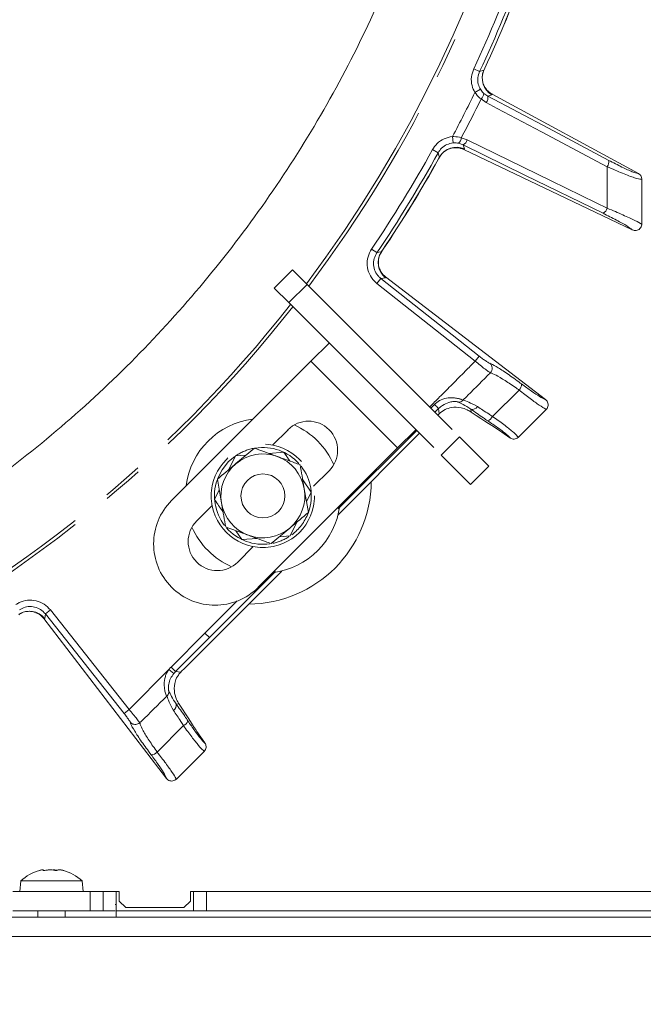
# Model space of a CAD drawing. Extents: x 4339 to 6861, y -1141 to 2020.
# Drawn here: x 5081 to 5178, y -775 to -623 of the extents above; entities that cross this region are included whole.
import ezdxf

# ---------------------------------------------------------------- set-up
doc = ezdxf.new("R2010")
doc.units = 0
doc.header["$LTSCALE"] = 5
doc.linetypes.add('CENTER', pattern=[10.16, 6.35, -1.27, 1.27, -1.27])
doc.layers.add('3', color=1, linetype='Continuous')
doc.layers.add('SLD-0', color=7, linetype='Continuous')
doc.styles.add('Brunner 2014', font='arial.ttf', dxfattribs={"height": 35})
doc.dimstyles.new('Brunner 2014', dxfattribs={"dimscale": 5, "dimtxt": 35, "dimasz": 5, "dimexe": 3.175, "dimexo": 0, "dimgap": 0.762, "dimtad": 1, "dimdec": 0, "dimrnd": 1e-08, "dimtxsty": 'Brunner 2014', "dimcen": 0.09, "dimdle": 10, "dimclrd": 7, "dimclre": 7, "dimclrt": 7, "dimadec": 1, "dimazin": 2, "dimtfac": 0.666667, "dimtdec": 0, "dimtmove": 0, "dimatfit": 3, "dimldrblk": 'Filled-1', "dimfxl": 1, "dimtolj": 1, "dimlwd": 5, "dimlwe": 5, "dimarcsym": 0})

# ---------------------------------------------------------------- blocks, each defined once
blk = doc.blocks.new('*D95')
at = {"layer": 'Defpoints', "color": 0, "lineweight": 5, "transparency": 16777216}
for p in [(4509.71, -724.71), (5422.71, -724.71), (4509.71, -1124.77)]:
    blk.add_point(p, dxfattribs=at)
at = {"layer": 'SLD-0', "color": 7, "linetype": 'Continuous', "lineweight": 5, "transparency": 16777216}
for p, q in [((4509.71, -724.71), (4509.71, -1140.65)), ((5422.71, -724.71), (5422.71, -1140.65)), ((5397.71, -1124.77), (4534.71, -1124.77))]:
    blk.add_line(p, q, dxfattribs=at)
at = {"layer": 'SLD-0', "color": 7, "lineweight": 5, "transparency": 16777216}
for points in [[(4534.71, -1120.61), (4534.71, -1128.94), (4509.71, -1124.77)], [(5397.71, -1120.61), (5397.71, -1128.94), (5422.71, -1124.77)]]:
    blk.add_solid(points, dxfattribs=at)
at = {"layer": 'SLD-0', "color": 7, "lineweight": 15, "transparency": 16777216, "insert": (4967.51, -1085.2), "char_height": 35, "attachment_point": 2, "style": 'Brunner 2014'}
blk.add_mtext('\\A1;913', dxfattribs=at)
blk = doc.blocks.new('Filled-1')
at = {"color": 0}
for p, q in [((0, 0), (-1, 0.1667)), ((-1, 0.1667), (-1, -0.1667)), ((-1, 0), (0, 0)), ((-1, -0.1667), (0, 0))]:
    blk.add_line(p, q, dxfattribs=at)
at = {"color": 0, "flags": 128}
blk.add_lwpolyline([(-1, -0.1667), (0, 0), (-1, 0.1667), (-1, -0.1667)], dxfattribs=at)
at = {"color": 0}
blk.add_solid([(-1, -0.1667), (0, 0), (-1, 0.1667), (-1, -0.1667)], dxfattribs=at)
blk = doc.blocks.new('*D97')
at = {"layer": 'Defpoints', "color": 0, "lineweight": 5, "transparency": 16777216}
for p in [(5155.61, -543.71), (5318.71, -889.71), (5533.21, -889.71)]:
    blk.add_point(p, dxfattribs=at)
at = {"layer": 'SLD-0', "color": 7, "linetype": 'Continuous', "lineweight": 5, "transparency": 16777216}
for p, q in [((5155.61, -543.71), (5549.08, -543.71)), ((5533.21, -568.71), (5533.21, -864.71)), ((5318.71, -889.71), (5549.08, -889.71))]:
    blk.add_line(p, q, dxfattribs=at)
at = {"layer": 'SLD-0', "color": 7, "lineweight": 5, "transparency": 16777216}
for points in [[(5529.04, -568.71), (5537.37, -568.71), (5533.21, -543.71)], [(5529.04, -864.71), (5537.37, -864.71), (5533.21, -889.71)]]:
    blk.add_solid(points, dxfattribs=at)
at = {"layer": 'SLD-0', "color": 1, "lineweight": 15, "transparency": 16777216, "insert": (5493.63, -717.03), "char_height": 35, "attachment_point": 2, "rotation": 90, "style": 'Brunner 2014'}
blk.add_mtext('\\A1;346', dxfattribs=at)

msp = doc.modelspace()

# ---------------------------------------------------------------- linework, layer by layer
at = {"color": 0, "linetype": 'Continuous', "lineweight": 15}
for p, q in [((5152.49, -630.69), (5151.59, -630.27)), ((5153.16, -630.48), (5152.49, -630.69)), ((5153.3, -630.18), (5153.16, -630.48)), ((5153.19, -630.45), (5153.31, -630.19)), ((5153.31, -630.19), (5153.3, -630.18)), ((5152.62, -633.46), (5151.76, -633.96)), ((5153.78, -634.53), (5153.17, -634.12)), ((5153.78, -634.53), (5154.4, -634.33)), ((5154.4, -634.33), (5154.42, -634.2)), ((5154.42, -634.2), (5154.41, -634.19)), ((5177.08, -646.5), (5154.42, -634.2)), ((5152.72, -634.95), (5153.53, -635.52)), ((5148.39, -641.76), (5148.29, -640.78)), ((5149.24, -641.82), (5149.94, -642.07)), ((5150.59, -641.29), (5149.66, -640.96)), ((5146.08, -643.29), (5145.2, -642.81)), ((5150.14, -642.69), (5149.94, -642.07)), ((5150.03, -642.78), (5150.04, -642.78)), ((5150.04, -642.78), (5150.14, -642.69)), ((5176.14, -655.23), (5150.04, -642.78)), ((5146.3, -643.95), (5146.14, -644.24)), ((5146.14, -644.24), (5146.15, -644.24)), ((5146.15, -644.24), (5146.29, -643.99)), ((5146.3, -643.95), (5146.27, -643.98)), ((5177.08, -646.51), (5177.08, -646.5)), ((5177.61, -647.37), (5177.61, -647.38)), ((5176.14, -655.23), (5176.18, -655.25)), ((5177.6, -654.34), (5177.6, -654.4)), ((5136.59, -658.76), (5135.77, -658.21)), ((5137.28, -658.66), (5136.59, -658.76)), ((5137.47, -658.39), (5137.28, -658.66)), ((5137.32, -658.63), (5137.48, -658.39)), ((5137.48, -658.39), (5137.47, -658.39)), ((5137.22, -662.77), (5136.6, -663.55)), ((5137.22, -662.77), (5137.91, -662.66)), ((5152.44, -674.79), (5137.22, -662.77)), ((5137.91, -662.66), (5137.94, -662.53)), ((5137.94, -662.53), (5137.94, -662.52)), ((5162.7, -681.52), (5137.94, -662.53)), ((5136.6, -663.55), (5151.82, -675.57)), ((5152.44, -674.79), (5151.82, -675.57)), ((5154.49, -684.12), (5158.6, -680.05)), ((5162.72, -681.54), (5162.7, -681.52)), ((5145.5, -682.27), (5144.94, -682.84)), ((5145.58, -683.49), (5146.15, -682.92)), ((5146.15, -682.92), (5146.24, -683.72)), ((5151.21, -683.47), (5151.16, -683.01)), ((5162.81, -683.04), (5158.5, -687.35)), ((5162.84, -683.02), (5162.81, -683.04)), ((5157.2, -687.45), (5155.41, -686.22)), ((5143.19, -686.75), (5130.58, -699.37)), ((5130.6, -698.47), (5142.76, -686.32)), ((5157.2, -687.45), (5157.23, -687.47)), ((5158.5, -687.35), (5158.47, -687.38)), ((5117.65, -689.05), (5114.77, -691.45)), ((5111.89, -693.86), (5112.54, -697.56)), ((5125.99, -699.02), (5125.34, -695.33)), ((5120.23, -703.84), (5123.11, -701.43)), ((5121.87, -708.08), (5106.78, -723.17)), ((5114.97, -712.7), (5109.96, -717.7)), ((5114.89, -712.74), (5109.96, -717.7)), ((5085.16, -715.41), (5085.27, -714.72)), ((5085.27, -714.72), (5086.05, -714.1)), ((5085.27, -714.72), (5097.44, -730.14)), ((5098.22, -729.52), (5086.05, -714.1)), ((5085.02, -715.44), (5085.16, -715.41)), ((5104.02, -740.2), (5085.02, -715.44)), ((5085.02, -715.44), (5085.02, -715.44)), ((5109.96, -717.7), (5104.72, -722.95)), ((5109.96, -717.7), (5110.67, -718.4)), ((5105.42, -723.65), (5110.67, -718.4)), ((5104.38, -723.32), (5098.22, -729.52)), ((5104.38, -723.32), (5105.15, -723.95)), ((5104.72, -722.95), (5105.42, -723.65)), ((5106.22, -723.74), (5105.42, -723.65)), ((5104.03, -727.5), (5104.05, -727.48)), ((5105.5, -728.66), (5105.97, -728.72)), ((5097.44, -730.14), (5098.22, -729.52)), ((5099.91, -731.56), (5099.88, -731.59)), ((5102.57, -736.13), (5106.65, -732.03)), ((5109.95, -734.7), (5108.72, -732.92)), ((5109.97, -734.73), (5109.95, -734.7)), ((5109.85, -736.01), (5105.54, -740.31)), ((5109.88, -735.97), (5109.85, -736.01)), ((5104.02, -740.2), (5104.04, -740.22)), ((5105.54, -740.31), (5105.51, -740.34))]:
    msp.add_line(p, q, dxfattribs=at)
at = {"linetype": 'Continuous', "lineweight": 15}
for p, q in [((5084.81, -754.37), (5084.81, -754.37)), ((5084.94, -754.46), (5084.94, -754.44)), ((5085.03, -754.37), (5085.03, -754.37)), ((5085.99, -754.37), (5085.99, -754.37)), ((5086.42, -754.37), (5086.42, -754.37)), ((5087.39, -754.37), (5087.39, -754.37)), ((5087.6, -754.37), (5087.6, -754.37)), ((5081.45, -756.07), (5081.31, -757.71)), ((5090.96, -756.07), (5081.45, -756.07)), ((5091.11, -757.71), (5090.96, -756.07)), ((5080.21, -757.71), (5092.21, -757.71)), ((5092.21, -757.71), (5092.21, -760.71)), ((5092.21, -757.71), (5094.21, -757.71)), ((5094.21, -757.71), (5094.21, -760.71)), ((5094.21, -760.71), (5094.21, -757.71)), ((5094.21, -757.71), (5094.21, -757.71)), ((5094.21, -757.71), (5096.21, -757.71)), ((5096.21, -757.71), (5096.71, -757.71)), ((5096.21, -757.71), (5096.21, -760.71)), ((5096.71, -757.71), (5096.71, -759.21)), ((5107.71, -757.71), (5108.21, -757.71)), ((5107.71, -759.21), (5107.71, -757.71)), ((5108.21, -760.71), (5108.21, -757.71)), ((5108.21, -757.71), (5110.21, -757.71)), ((5110.21, -757.71), (5110.21, -760.71)), ((5307.72, -757.71), (5110.21, -757.71)), ((5096.71, -759.21), (5097.71, -760.21)), ((5106.71, -760.21), (5107.71, -759.21)), ((5080.21, -760.71), (5092.21, -760.71)), ((5084.11, -760.71), (5084.11, -761.71)), ((5088.31, -761.71), (5088.31, -760.71)), ((5094.21, -760.71), (5092.21, -760.71)), ((5094.21, -760.71), (5094.21, -760.71)), ((5096.06, -760.71), (5094.21, -760.71)), ((5096.21, -759.71), (5096.06, -759.71)), ((5096.21, -761.71), (5096.21, -759.71)), ((5096.21, -760.71), (5096.21, -760.71)), ((5096.21, -760.71), (5108.21, -760.71)), ((5097.71, -760.21), (5106.71, -760.21)), ((5110.21, -760.71), (5108.21, -760.71)), ((5307.72, -760.71), (5110.21, -760.71)), ((5077.71, -761.71), (5276.71, -761.71)), ((5277.21, -764.71), (5077.21, -764.71)), ((5077.71, -764.71), (5276.71, -764.71))]:
    msp.add_line(p, q, dxfattribs=at)
at = {"color": 0, "linetype": 'Continuous', "lineweight": 15, "flags": 128}
for points in [[(5153.53, -635.52), (5155.23, -636.42), (5162.06, -640.05), (5172.26, -645.46)], [(5172.51, -644.47), (5163.15, -639.5), (5153.78, -634.53)], [(5172.27, -651.88), (5170.53, -651.04), (5163.59, -647.64), (5150.59, -641.29)], [(5146.08, -643.29), (5146.26, -643.85), (5146.3, -643.95)], [(5149.94, -642.07), (5159.51, -646.75), (5171.62, -652.67)], [(5145.5, -682.27), (5145.63, -682.4), (5145.74, -682.51), (5145.85, -682.62), (5145.95, -682.72), (5146.03, -682.8), (5146.09, -682.86), (5146.13, -682.9), (5146.15, -682.92)], [(5110.67, -718.4), (5119.56, -709.51), (5120.91, -708.16)]]:
    msp.add_lwpolyline(points, dxfattribs=at)
at = {"color": 0, "linetype": 'Continuous', "lineweight": 15}
msp.add_circle((5118.94, -696.44), 3.4, dxfattribs=at)
for centre, radius, start, end in [((4966.21, -543.71), 204.6, 334.9705, 340.0295), ((4966.21, -543.71), 205.6, 334.9705, 340.0295), ((4966.21, -543.71), 206.11, 335.1928, 339.8072), ((4966.21, -543.71), 206.12, 335.1928, 339.8072), ((5155.9, -631.73), 3, 155.5639, 240.2446), ((4966.21, -543.71), 206.34, 331.9381, 334.0619), ((5151.83, -633.94), 1.35, 311.158, 352.5584), ((4966.21, -543.71), 207.64, 332.0696, 333.9304), ((5152.43, -634.71), 1.36, 323.5452, 7.3606), ((5148.32, -640.84), 1.35, 313.4416, 354.842), ((5149.29, -640.88), 1.36, 298.6394, 342.4548), ((4966.21, -543.71), 204.6, 325.9705, 331.0295), ((4966.21, -543.71), 205.6, 325.9705, 331.0295), ((5148.91, -645.43), 3, 65.7554, 150.4361), ((4966.21, -543.71), 206.11, 326.1928, 330.8072), ((4966.21, -543.71), 206.12, 326.1928, 330.8072), ((5171.16, -644.65), 1.36, 323.5359, 7.3525), ((5170.97, -651.47), 1.36, 298.6486, 342.4653), ((5139.79, -660.32), 3, 146.5639, 231.2446), ((5153.43, -676.68), 1.01, 316.2126, 49.7554), ((5157.66, -679.09), 1.35, 314.4661, 358.9035), ((5149.2, -680.93), 0.994, 268.8576, 316.3623), ((5151.39, -682.13), 0.912, 255.441, 328.4092), ((5118.94, -696.44), 12, 97.3415, 172.6585), ((5153.27, -683.55), 1.34, 290.6627, 334.9656), ((5118.94, -696.44), 12, 23.7949, 66.2051), ((5118.94, -696.44), 6.5, 69.8786, 129.8786), ((5118.94, -696.44), 6.5, 9.8786, 69.8786), ((5118.94, -696.44), 6.5, 129.8786, 189.8786), ((5116.57, -694.07), 19.15, 270.5074, 359.4926), ((5118.94, -696.44), 6.5, 309.8786, 9.8786), ((5118.94, -696.44), 6.5, 189.8786, 249.8786), ((5118.94, -696.44), 12, 277.3415, 352.6585), ((5118.94, -696.44), 12, 203.7949, 225), ((5118.94, -696.44), 6.5, 249.8786, 309.8786), ((5118.94, -696.44), 12, 225, 246.2051), ((5082.81, -717.29), 3, 38.7554, 123.4361), ((5104.62, -728.91), 0.913, 302.0157, 15.4385), ((5106.09, -730.84), 1.31, 294.9697, 340.2573), ((5101.62, -735.2), 1.33, 270.502, 315.6042)]:
    msp.add_arc(centre, radius, start, end, dxfattribs=at)
at = {"linetype": 'Continuous', "lineweight": 15}
for start, end in [(104.9993, 132.8093), (47.1907, 75.3855)]:
    msp.add_arc((5086.21, -761.21), 7, start, end, dxfattribs=at)
at = {"color": 0, "linetype": 'Continuous', "lineweight": 15}
for centre, major_axis, ratio, start_param, end_param in [((5145.96, -684.49), (2.88, 2.87), 0.086131, 1.386266, 1.461257), ((5086.5, -642.91), (69.27, -43.59), 0.00426, 0.104617, 0.367532), ((5108.29, -726.48), (5, -0.56), 0.993796, 2.471315, 2.572505), ((5108.29, -726.48), (4.01, -0.45), 0.990732, 2.471315, 2.572505), ((5106.99, -723.46), (2.87, 2.88), 0.086131, 1.555443, 1.755327), ((5065.41, -664), (-43.59, 69.27), 0.00426, 2.774061, 3.036976)]:
    msp.add_ellipse(centre, major_axis=major_axis, ratio=ratio, start_param=start_param, end_param=end_param, dxfattribs=at)
for points, knots in [([(5151.59, -630.27), (5151.44, -630.69), (5151.15, -631.54), (5151.24, -632.86), (5151.6, -633.61), (5151.76, -633.96)], [0, 0, 0, 0, 0.34942, 0.698897, 1, 1, 1, 1]), ([(5152.62, -633.46), (5152.49, -633.2), (5152.23, -632.63), (5152.16, -631.64), (5152.38, -631.01), (5152.49, -630.69)], [0, 0, 0, 0, 0.300903, 0.650248, 1, 1, 1, 1]), ([(5153.31, -633.13), (5153.28, -633.08), (5153.14, -632.86), (5152.94, -632.28), (5152.89, -631.48), (5152.98, -630.83), (5153.17, -630.52), (5153.2, -630.47)], [0, 0, 0, 0, 0.085946, 0.344594, 0.627154, 0.934466, 1, 1, 1, 1]), ([(5151.76, -633.96), (5152.01, -634.26), (5152.31, -634.62), (5152.66, -634.91), (5152.72, -634.95)], [0, 0, 0, 0, 0.83996, 1, 1, 1, 1]), ([(5153.17, -634.12), (5153.13, -634.09), (5152.93, -633.9), (5152.76, -633.66), (5152.62, -633.46)], [0, 0, 0, 0, 0.160319, 1, 1, 1, 1]), ([(5153.34, -633.11), (5153.43, -633.28), (5153.68, -633.73), (5154.13, -634.01), (5154.41, -634.19)], [0, 0, 0, 0, 0.360087, 1, 1, 1, 1]), ([(5148.29, -640.78), (5147.85, -640.86), (5146.98, -641.04), (5145.89, -641.79), (5145.42, -642.48), (5145.2, -642.81)], [0, 0, 0, 0, 0.347885, 0.695762, 1, 1, 1, 1]), ([(5146.08, -643.29), (5146.24, -643.05), (5146.59, -642.53), (5147.4, -641.96), (5148.06, -641.83), (5148.39, -641.76)], [0, 0, 0, 0, 0.304562, 0.652351, 1, 1, 1, 1]), ([(5149.66, -640.96), (5149.28, -640.88), (5148.83, -640.78), (5148.36, -640.78), (5148.29, -640.78)], [0, 0, 0, 0, 0.846164, 1, 1, 1, 1]), ([(5148.39, -641.76), (5148.43, -641.76), (5148.72, -641.74), (5149, -641.78), (5149.24, -641.82)], [0, 0, 0, 0, 0.155649, 1, 1, 1, 1]), ([(5146.32, -644), (5146.37, -643.9), (5146.54, -643.53), (5147.03, -643.08), (5147.65, -642.71), (5148.19, -642.55), (5148.44, -642.53), (5148.53, -642.52)], [0, 0, 0, 0, 0.121371, 0.414698, 0.665208, 0.883905, 1, 1, 1, 1]), ([(5150.03, -642.78), (5149.72, -642.66), (5149.23, -642.46), (5148.72, -642.53), (5148.54, -642.55)], [0, 0, 0, 0, 0.641484, 1, 1, 1, 1]), ([(5177.08, -646.5), (5177.05, -646.5), (5176.9, -646.51), (5176.19, -646.28), (5174.6, -645.56), (5173.21, -644.83), (5172.51, -644.47)], [0, 0, 0, 0, 0.068016, 0.356202, 0.678706, 1, 1, 1, 1]), ([(5172.26, -645.46), (5172.26, -646.04), (5172.26, -647.85), (5172.26, -649.99), (5172.27, -651.56), (5172.27, -651.88)], [0, 0, 0, 0, 0.270136, 0.846983, 1, 1, 1, 1]), ([(5172.26, -645.46), (5173.07, -645.81), (5174.7, -646.53), (5176.56, -647.21), (5177.41, -647.42), (5177.57, -647.38), (5177.61, -647.37)], [0, 0, 0, 0, 0.310852, 0.625964, 0.910975, 1, 1, 1, 1]), ([(5177.08, -646.51), (5177.18, -646.57), (5177.36, -646.69), (5177.54, -646.98), (5177.6, -647.22), (5177.6, -647.35), (5177.61, -647.37)], [0, 0, 0, 0, 0.314183, 0.627972, 0.945888, 1, 1, 1, 1]), ([(5177.6, -654.34), (5177.6, -653.63), (5177.6, -652.02), (5177.6, -649.71), (5177.6, -648.09), (5177.61, -647.38)], [0, 0, 0, 0, 0.304018, 0.694748, 1, 1, 1, 1]), ([(5171.62, -652.67), (5172.34, -653.03), (5173.77, -653.74), (5175.42, -654.68), (5175.91, -655.05), (5176.14, -655.23)], [0, 0, 0, 0, 0.338986, 0.6782226, 1, 1, 1, 1]), ([(5177.6, -654.4), (5177.58, -654.38), (5177.42, -654.25), (5176.66, -653.83), (5174.79, -652.95), (5173.11, -652.24), (5172.27, -651.88)], [0, 0, 0, 0, 0.033599, 0.350609, 0.675893, 1, 1, 1, 1]), ([(5177.6, -654.4), (5177.6, -654.42), (5177.59, -654.54), (5177.52, -654.78), (5177.33, -655.06), (5177.05, -655.26), (5176.75, -655.35), (5176.44, -655.35), (5176.26, -655.28), (5176.18, -655.25)], [0, 0, 0, 0, 0.031735, 0.201815, 0.371676, 0.542173, 0.710313, 0.854124, 1, 1, 1, 1]), ([(5135.77, -658.21), (5135.55, -658.6), (5135.13, -659.39), (5135.03, -660.76), (5135.36, -662.07), (5135.97, -663), (5136.45, -663.42), (5136.6, -663.55)], [0, 0, 0, 0, 0.225682, 0.451401, 0.676302, 0.900948, 1, 1, 1, 1]), ([(5137.22, -662.77), (5137.1, -662.67), (5136.74, -662.36), (5136.28, -661.66), (5136.03, -660.68), (5136.11, -659.65), (5136.43, -659.06), (5136.59, -658.76)], [0, 0, 0, 0, 0.099176, 0.323841, 0.548555, 0.774146, 1, 1, 1, 1]), ([(5137.02, -661.3), (5137, -661.24), (5136.89, -661.01), (5136.79, -660.4), (5136.86, -659.61), (5137.06, -658.98), (5137.29, -658.7), (5137.33, -658.65)], [0, 0, 0, 0, 0.08596, 0.344604, 0.62716, 0.934467, 1, 1, 1, 1]), ([(5137.94, -662.52), (5137.68, -662.3), (5137.29, -661.95), (5137.12, -661.46), (5137.05, -661.28)], [0, 0, 0, 0, 0.63993, 1, 1, 1, 1]), ([(5151.82, -675.57), (5151.31, -676.08), (5150.13, -677.27), (5148.3, -679.12), (5146.46, -680.97), (5145.28, -682.15), (5144.77, -682.67)], [0, 0, 0, 0, 0.217935, 0.499893, 0.781852, 1, 1, 1, 1]), ([(5151.82, -675.57), (5152.08, -675.79), (5152.6, -676.23), (5153.31, -676.79), (5153.88, -677.21), (5154.06, -677.32), (5154.16, -677.38)], [0, 0, 0, 0, 0.250008, 0.500674, 0.750156, 1, 1, 1, 1]), ([(5154.08, -675.91), (5154.01, -675.88), (5153.88, -675.82), (5153.47, -675.56), (5152.98, -675.21), (5152.62, -674.93), (5152.44, -674.79)], [0, 0, 0, 0, 0.249673, 0.499291, 0.750114, 1, 1, 1, 1]), ([(5159.01, -679.11), (5158.86, -679.01), (5158.01, -678.37), (5156.54, -677.32), (5154.91, -676.27), (5154.36, -676.03), (5154.08, -675.91)], [0, 0, 0, 0, 0.063127, 0.376345, 0.688136, 1, 1, 1, 1]), ([(5154.16, -677.38), (5153, -678.53), (5151.59, -679.95), (5150.18, -681.36), (5149.92, -681.62)], [0, 0, 0, 0, 0.816836, 1, 1, 1, 1]), ([(5154.16, -677.38), (5154.41, -677.47), (5154.93, -677.66), (5156.4, -678.53), (5157.71, -679.41), (5158.48, -679.96), (5158.6, -680.05)], [0, 0, 0, 0, 0.311797, 0.623718, 0.936923, 1, 1, 1, 1]), ([(5158.6, -680.05), (5159.2, -680.51), (5160.4, -681.44), (5161.82, -682.45), (5162.56, -682.91), (5162.78, -682.99), (5162.84, -683.02)], [0, 0, 0, 0, 0.300271, 0.600271, 0.901959, 1, 1, 1, 1]), ([(5162.7, -681.52), (5162.67, -681.51), (5162.46, -681.44), (5161.84, -681.1), (5160.58, -680.27), (5159.53, -679.5), (5159.01, -679.11)], [0, 0, 0, 0, 0.061241, 0.375239, 0.687578, 1, 1, 1, 1]), ([(5149.92, -681.62), (5149.85, -681.58), (5149.71, -681.5), (5149.24, -681.36), (5148.56, -681.24), (5147.62, -681.23), (5146.81, -681.44), (5146.08, -681.79), (5145.76, -682.06), (5145.5, -682.27)], [0, 0, 0, 0, 0.13604, 0.266124, 0.392422, 0.577374, 0.779705, 0.827438, 1, 1, 1, 1]), ([(5152.17, -682.6), (5151.68, -682.34), (5150.7, -681.83), (5150.18, -681.69), (5149.92, -681.62)], [0, 0, 0, 0, 0.505124, 1, 1, 1, 1]), ([(5162.72, -681.54), (5162.73, -681.55), (5162.82, -681.62), (5162.97, -681.78), (5163.1, -682.08), (5163.12, -682.42), (5163.04, -682.75), (5162.9, -682.93), (5162.84, -683.02)], [0, 0, 0, 0, 0.03563, 0.198236, 0.398674, 0.598814, 0.799416, 1, 1, 1, 1]), ([(5146.15, -682.92), (5146.35, -682.75), (5146.81, -682.34), (5147.6, -681.97), (5148.31, -681.83), (5148.76, -681.82), (5149.06, -681.87), (5149.14, -681.9), (5149.18, -681.93)], [0, 0, 0, 0, 0.19501, 0.459528, 0.637653, 0.753823, 0.873104, 1, 1, 1, 1]), ([(5146.24, -683.72), (5146.54, -683.48), (5147.13, -683.01), (5148.31, -682.67), (5149.45, -682.72), (5150.45, -683.03), (5150.99, -683.34), (5151.21, -683.47)], [0, 0, 0, 0, 0.1913753, 0.3811951, 0.6829414, 0.8685375, 1, 1, 1, 1]), ([(5149.18, -681.93), (5149.4, -682.02), (5149.84, -682.2), (5150.72, -682.74), (5151.16, -683.01)], [0, 0, 0, 0, 0.507154, 1, 1, 1, 1]), ([(5151.16, -683.01), (5151.78, -683.45), (5152.58, -684.02), (5153.53, -684.66), (5153.75, -684.8)], [0, 0, 0, 0, 0.770359, 1, 1, 1, 1]), ([(5154.49, -684.12), (5154.29, -683.99), (5153.44, -683.46), (5152.72, -682.98), (5152.17, -682.6)], [0, 0, 0, 0, 0.229941, 1, 1, 1, 1]), ([(5158.47, -687.38), (5158.44, -687.32), (5158.33, -687.13), (5157.66, -686.51), (5156.32, -685.43), (5155.1, -684.56), (5154.49, -684.12)], [0, 0, 0, 0, 0.137071, 0.421558, 0.711236, 1, 1, 1, 1]), ([(5153.75, -684.8), (5154.28, -685.16), (5155.35, -685.89), (5156.53, -686.79), (5157.06, -687.26), (5157.18, -687.42), (5157.2, -687.45)], [0, 0, 0, 0, 0.308866, 0.61798, 0.921002, 1, 1, 1, 1]), ([(5158.47, -687.38), (5158.38, -687.45), (5158.2, -687.59), (5157.86, -687.66), (5157.54, -687.63), (5157.33, -687.54), (5157.25, -687.48), (5157.23, -687.47)], [0, 0, 0, 0, 0.2500151, 0.5000132, 0.7498918, 0.9426992, 1, 1, 1, 1]), ([(5121.18, -690.34), (5120.86, -690.22), (5119.67, -689.79), (5118.51, -689.36), (5117.65, -689.05)], [0, 0, 0, 0, 0.264671, 1, 1, 1, 1]), ([(5124.7, -691.63), (5124.41, -691.52), (5123.26, -691.1), (5122.07, -690.67), (5121.18, -690.34)], [0, 0, 0, 0, 0.252564, 1, 1, 1, 1]), ([(5114.77, -691.45), (5114.7, -691.51), (5113.73, -692.32), (5112.78, -693.12), (5111.89, -693.86)], [0, 0, 0, 0, 0.070215, 1, 1, 1, 1]), ([(5125.34, -695.33), (5125.33, -695.24), (5125.11, -693.99), (5124.9, -692.77), (5124.7, -691.63)], [0, 0, 0, 0, 0.070215, 1, 1, 1, 1]), ([(5112.54, -697.56), (5112.55, -697.64), (5112.77, -698.89), (5112.98, -700.12), (5113.18, -701.25)], [0, 0, 0, 0, 0.070215, 1, 1, 1, 1]), ([(5123.11, -701.43), (5123.18, -701.37), (5124.15, -700.56), (5125.1, -699.76), (5125.99, -699.02)], [0, 0, 0, 0, 0.070215, 1, 1, 1, 1]), ([(5113.18, -701.25), (5114.03, -701.57), (5115.2, -701.99), (5116.39, -702.43), (5116.7, -702.55)], [0, 0, 0, 0, 0.735329, 1, 1, 1, 1]), ([(5116.7, -702.55), (5117.6, -702.87), (5118.79, -703.31), (5119.94, -703.73), (5120.23, -703.84)], [0, 0, 0, 0, 0.747436, 1, 1, 1, 1]), ([(5086.05, -714.1), (5085.74, -713.78), (5085.11, -713.13), (5083.84, -712.62), (5082.49, -712.54), (5081.42, -712.83), (5080.87, -713.17), (5080.7, -713.27)], [0, 0, 0, 0, 0.225682, 0.451401, 0.676302, 0.900948, 1, 1, 1, 1]), ([(5081.26, -714.09), (5081.39, -714.02), (5081.8, -713.77), (5082.6, -713.54), (5083.61, -713.6), (5084.57, -713.99), (5085.03, -714.47), (5085.27, -714.72)], [0, 0, 0, 0, 0.099176, 0.323841, 0.548555, 0.774146, 1, 1, 1, 1]), ([(5081.16, -714.84), (5081.25, -714.77), (5081.57, -714.52), (5082.21, -714.34), (5082.93, -714.3), (5083.48, -714.39), (5083.72, -714.49), (5083.8, -714.52)], [0, 0, 0, 0, 0.121371, 0.414696, 0.665204, 0.8839, 1, 1, 1, 1]), ([(5085.02, -715.44), (5084.8, -715.19), (5084.45, -714.79), (5083.96, -714.62), (5083.79, -714.55)], [0, 0, 0, 0, 0.641489, 1, 1, 1, 1]), ([(5104.38, -723.32), (5104.26, -723.51), (5104.03, -723.85), (5103.74, -724.62), (5103.62, -725.55), (5103.72, -726.5), (5103.88, -727.14), (5103.99, -727.39), (5104.03, -727.5)], [0, 0, 0, 0, 0.1329054, 0.2440887, 0.498331, 0.6937295, 0.8625112, 1, 1, 1, 1]), ([(5104.37, -726.73), (5104.36, -726.68), (5104.32, -726.53), (5104.29, -726.15), (5104.35, -725.51), (5104.61, -724.71), (5104.97, -724.21), (5105.15, -723.95)], [0, 0, 0, 0, 0.0925313, 0.2536729, 0.4458173, 0.717372, 1, 1, 1, 1]), ([(5106.22, -723.74), (5106.09, -723.89), (5105.72, -724.31), (5105.25, -725.31), (5105.15, -726.61), (5105.43, -727.77), (5105.83, -728.47), (5105.97, -728.72)], [0, 0, 0, 0, 0.097722, 0.281131, 0.585629, 0.857162, 1, 1, 1, 1]), ([(5104.37, -726.73), (5104.37, -726.73), (5104.37, -726.79), (5104.36, -726.95), (5104.28, -727.22), (5104.13, -727.39), (5104.05, -727.48)], [0, 0, 0, 0, 0.011216, 0.205437, 0.6026, 1, 1, 1, 1]), ([(5105.5, -728.66), (5105.24, -728.25), (5104.69, -727.4), (5104.5, -726.85), (5104.38, -726.74), (5104.37, -726.73)], [0, 0, 0, 0, 0.446215, 0.938242, 1, 1, 1, 1]), ([(5104.03, -727.5), (5102.73, -728.78), (5101.35, -730.13), (5099.98, -731.49), (5099.91, -731.56)], [0, 0, 0, 0, 0.947691, 1, 1, 1, 1]), ([(5104.05, -727.48), (5104.07, -727.49), (5104.17, -727.6), (5104.33, -728.29), (5104.85, -729.23), (5105.1, -729.68)], [0, 0, 0, 0, 0.087929, 0.554887, 1, 1, 1, 1]), ([(5107.33, -731.29), (5107.17, -731.04), (5106.52, -730.07), (5105.94, -729.27), (5105.5, -728.66)], [0, 0, 0, 0, 0.250122, 1, 1, 1, 1]), ([(5097.44, -730.14), (5097.58, -730.32), (5097.86, -730.68), (5098.21, -731.16), (5098.35, -731.4), (5098.42, -731.51)], [0, 0, 0, 0, 0.345203, 0.690336, 1, 1, 1, 1]), ([(5099.88, -731.59), (5099.86, -731.57), (5099.75, -731.41), (5099.45, -731.01), (5098.88, -730.3), (5098.44, -729.78), (5098.22, -729.52)], [0, 0, 0, 0, 0.048263, 0.366327, 0.682956, 1, 1, 1, 1]), ([(5105.1, -729.68), (5105.47, -730.22), (5105.97, -730.94), (5106.51, -731.81), (5106.65, -732.03)], [0, 0, 0, 0, 0.7495593, 1, 1, 1, 1]), ([(5098.42, -731.51), (5098.43, -731.51), (5098.49, -731.59), (5098.65, -731.72), (5098.94, -731.84), (5099.28, -731.87), (5099.61, -731.79), (5099.79, -731.66), (5099.88, -731.59)], [0, 0, 0, 0, 0.005748, 0.191596, 0.397101, 0.598976, 0.799465, 1, 1, 1, 1]), ([(5098.42, -731.51), (5098.44, -731.59), (5098.5, -731.85), (5099.01, -732.78), (5100.09, -734.44), (5101.12, -735.83), (5101.63, -736.53)], [0, 0, 0, 0, 0.131137, 0.421696, 0.710812, 1, 1, 1, 1]), ([(5102.57, -736.13), (5102.13, -735.51), (5101.26, -734.26), (5100.36, -732.77), (5099.93, -731.89), (5099.91, -731.65), (5099.91, -731.56)], [0, 0, 0, 0, 0.282237, 0.564594, 0.848258, 1, 1, 1, 1]), ([(5106.65, -732.03), (5107.08, -732.64), (5107.96, -733.85), (5109.03, -735.18), (5109.64, -735.84), (5109.82, -735.94), (5109.88, -735.97)], [0, 0, 0, 0, 0.290552, 0.582023, 0.868273, 1, 1, 1, 1]), ([(5109.95, -734.7), (5109.92, -734.68), (5109.77, -734.57), (5109.3, -734.06), (5108.41, -732.89), (5107.69, -731.82), (5107.33, -731.29)], [0, 0, 0, 0, 0.072876, 0.377918, 0.689084, 1, 1, 1, 1]), ([(5109.97, -734.73), (5110.01, -734.81), (5110.1, -734.96), (5110.16, -735.27), (5110.12, -735.59), (5110, -735.83), (5109.9, -735.94), (5109.88, -735.97)], [0, 0, 0, 0, 0.212735, 0.423128, 0.665755, 0.915627, 1, 1, 1, 1]), ([(5101.63, -736.53), (5102.02, -737.06), (5102.79, -738.1), (5103.61, -739.36), (5103.94, -739.97), (5104.01, -740.17), (5104.02, -740.2)], [0, 0, 0, 0, 0.3139745, 0.6278673, 0.9433898, 1, 1, 1, 1]), ([(5105.51, -740.34), (5105.49, -740.29), (5105.41, -740.07), (5104.96, -739.34), (5103.96, -737.93), (5103.03, -736.73), (5102.57, -736.13)], [0, 0, 0, 0, 0.093765, 0.396865, 0.698298, 1, 1, 1, 1]), ([(5105.51, -740.34), (5105.5, -740.35), (5105.4, -740.44), (5105.18, -740.57), (5104.84, -740.63), (5104.52, -740.58), (5104.23, -740.44), (5104.1, -740.29), (5104.04, -740.22)], [0, 0, 0, 0, 0.044763, 0.244895, 0.445519, 0.644693, 0.821405, 1, 1, 1, 1])]:
    msp.add_open_spline(points, degree=3, knots=knots, dxfattribs=at)
at = {"linetype": 'Continuous', "lineweight": 15}
for points, knots in [([(5084.81, -754.37), (5084.73, -754.38), (5084.61, -754.39), (5084.42, -754.44), (5084.36, -754.45)], [0, 0, 0, 0, 0.6878291, 1, 1, 1, 1]), ([(5084.94, -754.45), (5084.94, -754.42), (5084.93, -754.38), (5084.84, -754.37), (5084.81, -754.37)], [0, 0, 0, 0, 0.687947, 1, 1, 1, 1]), ([(5085.2, -754.45), (5085.18, -754.46), (5085.13, -754.47), (5085.07, -754.48), (5085.01, -754.48), (5084.96, -754.47), (5084.94, -754.47), (5084.94, -754.46), (5084.94, -754.45)], [0, 0, 0, 0, 0.173551, 0.347889, 0.518434, 0.685848, 0.853527, 1, 1, 1, 1]), ([(5085.99, -754.37), (5085.81, -754.38), (5085.53, -754.39), (5085.28, -754.44), (5085.2, -754.45)], [0, 0, 0, 0, 0.687831, 1, 1, 1, 1]), ([(5086.74, -754.45), (5086.58, -754.42), (5086.34, -754.38), (5086.08, -754.37), (5085.99, -754.37)], [0, 0, 0, 0, 0.687999, 1, 1, 1, 1]), ([(5086.42, -754.37), (5086.61, -754.37), (5086.81, -754.38), (5087.01, -754.42), (5087.03, -754.42)], [0, 0, 0, 0, 0.905062, 1, 1, 1, 1]), ([(5087.04, -754.45), (5087.04, -754.46), (5087.02, -754.47), (5086.98, -754.48), (5086.92, -754.48), (5086.85, -754.47), (5086.79, -754.47), (5086.75, -754.46), (5086.74, -754.45)], [0, 0, 0, 0, 0.173602, 0.347939, 0.518483, 0.685896, 0.853576, 1, 1, 1, 1]), ([(5087.39, -754.37), (5087.28, -754.38), (5087.13, -754.39), (5087.07, -754.44), (5087.04, -754.45)], [0, 0, 0, 0, 0.687868, 1, 1, 1, 1]), ([(5088, -754.45), (5087.85, -754.42), (5087.61, -754.38), (5087.44, -754.37), (5087.39, -754.37)], [0, 0, 0, 0, 0.687973, 1, 1, 1, 1]), ([(5087.6, -754.37), (5087.68, -754.38), (5087.8, -754.39), (5087.99, -754.44), (5088.05, -754.45)], [0, 0, 0, 0, 0.687829, 1, 1, 1, 1]), ([(5088.05, -754.45), (5088.07, -754.46), (5088.1, -754.47), (5088.12, -754.48), (5088.12, -754.48), (5088.09, -754.47), (5088.05, -754.47), (5088.02, -754.46), (5088, -754.45)], [0, 0, 0, 0, 0.173655, 0.347991, 0.518533, 0.685946, 0.853626, 1, 1, 1, 1])]:
    msp.add_open_spline(points, degree=3, knots=knots, dxfattribs=at)
at = {"layer": '3', "color": 0, "linetype": 'CENTER', "lineweight": 15}
for p, q in [((5120.71, -664.27), (5123.54, -661.44)), ((5123.54, -661.44), (5125.78, -663.69)), ((5122.95, -666.51), (5120.71, -664.27)), ((5125.78, -663.69), (5122.95, -666.51)), ((5125.78, -663.69), (5149.4, -687.31)), ((5122.95, -666.51), (5146.57, -690.13)), ((5126.37, -675.58), (5129.19, -672.76)), ((5126.37, -675.58), (5104.8, -697.15)), ((5139.8, -689.02), (5126.37, -675.58)), ((5122.83, -686.19), (5120.44, -688.58)), ((5142.63, -686.19), (5139.8, -689.02)), ((5146.57, -690.13), (5149.4, -687.31)), ((5149.4, -687.31), (5153.94, -691.85)), ((5118.23, -710.58), (5139.8, -689.02)), ((5114.6, -690.33), (5113.64, -691.14)), ((5113.69, -692.36), (5114.7, -690.25)), ((5114.7, -690.25), (5116.37, -690.12)), ((5119.85, -689.85), (5122.18, -689.67)), ((5151.11, -694.67), (5146.57, -690.13)), ((5153.94, -691.85), (5151.11, -694.67)), ((5129.19, -692.55), (5126.8, -694.95)), ((5125.1, -693.94), (5126.42, -695.87)), ((5111.46, -697.02), (5112.18, -695.51)), ((5126.42, -695.87), (5125.7, -697.38)), ((5111.08, -697.94), (5108.69, -700.33)), ((5124.19, -700.52), (5123.18, -702.64)), ((5115.7, -703.21), (5114.75, -701.83)), ((5118.03, -703.03), (5115.7, -703.21)), ((5123.18, -702.64), (5121.51, -702.76)), ((5117.45, -704.3), (5115.05, -706.69))]:
    msp.add_line(p, q, dxfattribs=at)
at = {"layer": '3', "color": 0, "linetype": 'CENTER', "lineweight": 15, "flags": 128}
msp.add_lwpolyline([(5113.64, -691.14), (5112.62, -692.4), (5111.92, -693.8)], dxfattribs=at)
at = {"layer": '3', "color": 0, "linetype": 'CENTER', "lineweight": 15}
msp.add_circle((5118.94, -696.44), 8, dxfattribs=at)
at = {"layer": '3', "color": 0, "lineweight": 15}
msp.add_arc((4966.21, -543.71), 199.5, 323.0682, 51.9095, dxfattribs=at)
at = {"layer": '3', "color": 0, "linetype": 'CENTER', "lineweight": 15}
for centre, radius, start, end in [((4966.21, -543.71), 200, 323.0478, 51.8921), ((4966.21, -543.71), 199.5, 270, 321.9095), ((4966.21, -543.71), 200, 270, 321.8921), ((5126.01, -689.37), 4.5, 315, 135), ((5118.94, -696.44), 7.5, 101.4174, 123.5903), ((5118.94, -696.44), 7.5, 41.8746, 99.0314), ((5118.94, -696.44), 7.5, 340.3407, 37.7499), ((5118.94, -696.44), 7.5, 160.9122, 217.7747), ((5111.52, -703.87), 9.5, 135, 225), ((5118.94, -696.44), 7.5, 306.5656, 338.92), ((5111.87, -703.51), 4.5, 135, 315), ((5118.94, -696.44), 7.5, 221.3843, 278.3415), ((5118.94, -696.44), 7.5, 281.9961, 302.6201), ((5111.52, -703.87), 9.5, 225, 315)]:
    msp.add_arc(centre, radius, start, end, dxfattribs=at)
at = {"layer": '3', "color": 0, "lineweight": 15}
msp.add_open_spline([(4844.18, -685.05), (4845.73, -686.44), (4851.19, -691.35), (4861.44, -698.7), (4874.83, -707), (4888.93, -714.1), (4903.56, -720.02), (4918.63, -724.69), (4934.03, -728.03), (4949.69, -730.08), (4965.46, -730.82), (4981.21, -730.23), (4996.86, -728.29), (5012.31, -725.04), (5027.43, -720.52), (5042.11, -714.75), (5056.23, -707.74), (5069.73, -699.56), (5082.51, -690.29), (5094.45, -679.99), (5105.45, -668.69), (5115.48, -656.51), (5124.47, -643.53), (5132.33, -629.85), (5138.97, -615.56), (5144.41, -600.73), (5148.59, -585.51), (5151.31, -570.85), (5152.84, -556.89), (5153.02, -548.1), (5153.11, -543.71)], degree=3, knots=[0, 0, 0, 0, 0.014705, 0.051583, 0.08846, 0.125469, 0.162478, 0.199355, 0.236232, 0.273241, 0.31025, 0.347127, 0.384004, 0.421013, 0.458022, 0.4949, 0.531777, 0.568786, 0.605795, 0.642672, 0.679549, 0.716558, 0.753567, 0.790444, 0.827322, 0.86433, 0.901339, 0.938217, 0.969108, 1, 1, 1, 1], dxfattribs=at)
at = {"layer": '3', "color": 0, "linetype": 'CENTER', "lineweight": 15}
for points, knots in [([(5122.18, -689.67), (5122.33, -689.89), (5122.64, -690.34), (5122.96, -690.81), (5123.13, -691.05)], [0, 0, 0, 0, 0.480985, 1, 1, 1, 1]), ([(5112.78, -698.95), (5112.49, -698.52), (5112.04, -697.86), (5111.61, -697.23), (5111.46, -697.02)], [0, 0, 0, 0, 0.655021, 1, 1, 1, 1])]:
    msp.add_open_spline(points, degree=3, knots=knots, dxfattribs=at)

# ---------------------------------------------------------------- dimensions: what is measured, and where the dimension line sits
at = {"layer": 'SLD-0', "color": 0, "lineweight": 15}
dim = msp.add_linear_dim(base=(5533.21, -889.71), p1=(5155.61, -543.71), p2=(5318.71, -889.71), angle=90, dimstyle='Brunner 2014', override={"dimclrt": 1}, dxfattribs=at)
dim.commit()
dim.dimension.update_dxf_attribs({"geometry": '*D97', "text_midpoint": (5533.21, -717.03), "dimtype": 160})
at = {"layer": 'SLD-0', "lineweight": 15}
dim = msp.add_linear_dim(base=(4509.71, -1124.77), p1=(5422.71, -724.71), p2=(4509.71, -724.71), dimstyle='Brunner 2014', dxfattribs=at)
dim.commit()
dim.dimension.update_dxf_attribs({"geometry": '*D95', "text_midpoint": (4967.51, -1124.77), "dimtype": 160})

doc.saveas('drawing.dxf')
